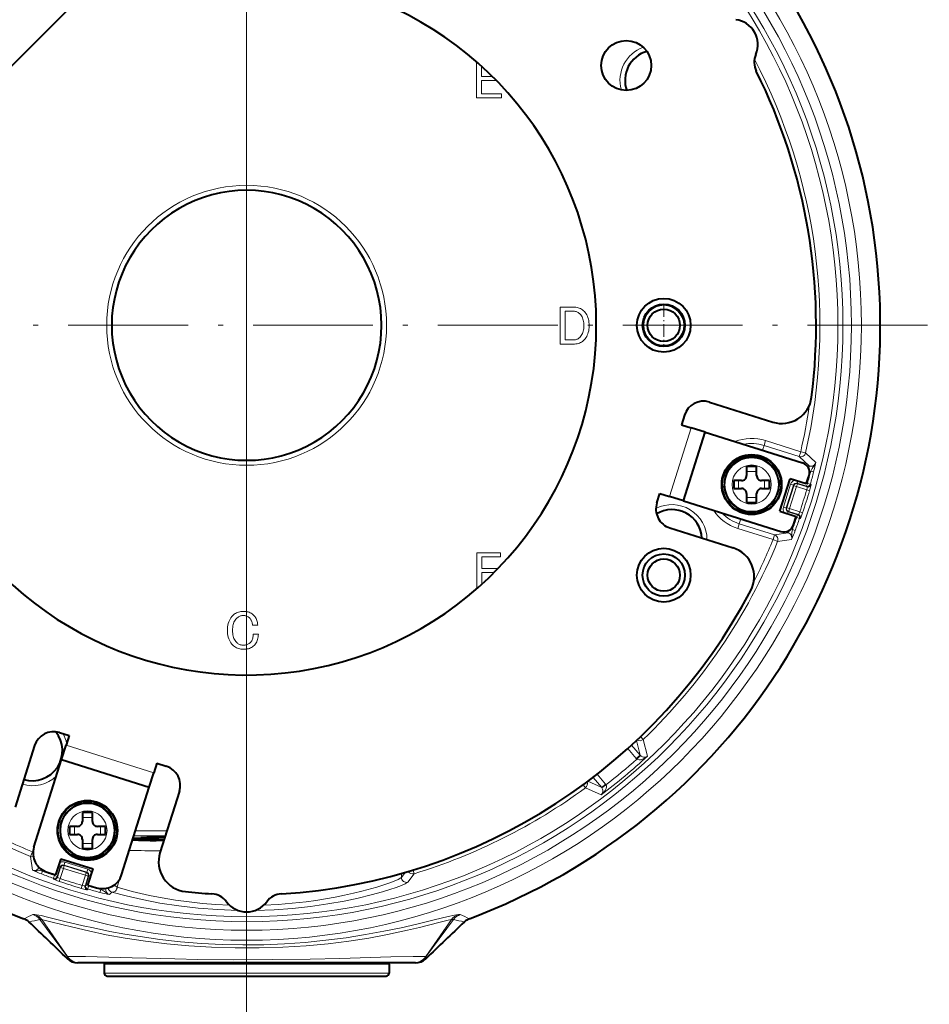
# Model space of a CAD drawing. Extents: x 72 to 811, y 58 to 507.
# Drawn here: x 230 to 321, y 242 to 340 of the extents above; entities that cross this region are included whole.
import ezdxf

# ---------------------------------------------------------------- set-up
doc = ezdxf.new("R2010")
doc.units = 0
doc.linetypes.add('CATIA28', pattern=[0])
doc.linetypes.add('DASHDOT', pattern=[18.5, 12, -3, 0.5, -3])

msp = doc.modelspace()

# ---------------------------------------------------------------- linework, layer by layer
at = {"color": 7, "linetype": 'DASHDOT', "lineweight": 13}
for p, q in [((252.805023, 396.143677), (252.805023, 222.856567)), ((339.448578, 309.500122), (166.161469, 309.500122))]:
    msp.add_line(p, q, dxfattribs=at)
at = {"color": 7, "linetype": 'CATIA28', "lineweight": 13}
msp.add_line((252.805023, 381.367554), (252.805023, 232.597961), dxfattribs=at)
at = {"color": 7, "lineweight": 40}
for p, q in [((228.05629, 334.248871), (237.949081, 344.141663)), ((299.137512, 301.811829), (305.470032, 299.815216)), ((296.628662, 300.505798), (296.327972, 299.552094)), ((296.327972, 299.552094), (297.281677, 299.251404)), ((296.54718, 291.933563), (298.71228, 298.800323)), ((298.71228, 298.800323), (297.281677, 299.251404)), ((298.71228, 298.800323), (308.440186, 295.733124)), ((302.85202, 295.362732), (302.85202, 294.462708)), ((303.35202, 295.362732), (302.85202, 295.362732)), ((303.85202, 295.362732), (303.35202, 295.362732)), ((303.85202, 294.462708), (303.85202, 295.362732)), ((301.552032, 293.962708), (301.552032, 293.562714)), ((302.35202, 293.962708), (301.552032, 293.962708)), ((305.152039, 293.962708), (304.35202, 293.962708)), ((305.152039, 293.562714), (305.152039, 293.962708)), ((306.280701, 293.91687), (306.079132, 293.91687)), ((306.178833, 290.888916), (307.201233, 294.131561)), ((308.82254, 293.620361), (307.201233, 294.131561)), ((308.82254, 293.620361), (309.093201, 294.478699)), ((293.862183, 291.731628), (294.162903, 292.685333)), ((294.162903, 292.685333), (295.116608, 292.384644)), ((301.552032, 293.562714), (301.552032, 293.16272)), ((301.552032, 293.16272), (302.35202, 293.16272)), ((302.85202, 292.66272), (302.85202, 291.762726)), ((303.85202, 291.762726), (303.85202, 292.66272)), ((304.35202, 293.16272), (305.152039, 293.16272)), ((305.152039, 293.16272), (305.152039, 293.562714)), ((306.301605, 293.612732), (306.101562, 293.612732)), ((306.301941, 293.538635), (306.302032, 293.562714)), ((296.54718, 291.933563), (295.116608, 292.384644)), ((296.54718, 291.933563), (306.275085, 288.866364)), ((302.85202, 291.762726), (303.35202, 291.762726)), ((303.35202, 291.762726), (303.85202, 291.762726)), ((306.178833, 290.888916), (307.80014, 290.377716)), ((307.52951, 289.519379), (307.80014, 290.377716)), ((295.168213, 289.222778), (301.500702, 287.226135)), ((234.082809, 268.743683), (235.036514, 268.442963)), ((235.036514, 268.442963), (234.735809, 267.489258)), ((231.573959, 267.437653), (229.634583, 261.286743)), ((234.28476, 266.058685), (234.735809, 267.489258)), ((231.518265, 257.284485), (234.28476, 266.058685)), ((234.28476, 266.058685), (243.05896, 263.292175)), ((243.810715, 265.676483), (243.51001, 264.722748)), ((243.810715, 265.676483), (244.764435, 265.375763)), ((243.05896, 263.292175), (243.51001, 264.722748)), ((240.292465, 254.517975), (243.05896, 263.292175)), ((246.07045, 262.866913), (244.131073, 256.716003)), ((236.367615, 260.753113), (236.367615, 259.853119)), ((236.867615, 260.753113), (236.367615, 260.753113)), ((237.367615, 260.753113), (236.867615, 260.753113)), ((237.367615, 259.853119), (237.367615, 260.753113)), ((235.067627, 259.353119), (235.067627, 258.953125)), ((235.867615, 259.353119), (235.067627, 259.353119)), ((238.667618, 259.353119), (237.867615, 259.353119)), ((238.667618, 258.953125), (238.667618, 259.353119)), ((239.79628, 259.307281), (239.594727, 259.307281)), ((235.067627, 258.953125), (235.067627, 258.553131)), ((235.067627, 258.553131), (235.867615, 258.553131)), ((237.867615, 258.553131), (238.667618, 258.553131)), ((238.667618, 258.553131), (238.667618, 258.953125)), ((239.8172, 259.003113), (239.617157, 259.003113)), ((239.81752, 258.929047), (239.817627, 258.953125)), ((241.450058, 258.189423), (241.571716, 258.193909)), ((241.571686, 258.193909), (242.199448, 258.217255)), ((236.367615, 258.053131), (236.367615, 257.153137)), ((237.367615, 257.153137), (237.367615, 258.053131)), ((244.515869, 257.93634), (243.754517, 257.947906)), ((236.367615, 257.153137), (236.867615, 257.153137)), ((236.867615, 257.153137), (237.367615, 257.153137)), ((234.193832, 256.126312), (233.682632, 254.505005)), ((234.193832, 256.126312), (237.436462, 255.103912)), ((232.82428, 254.775635), (233.682632, 254.505005)), ((236.925262, 253.482605), (237.436462, 255.103912)), ((236.925262, 253.482605), (237.783615, 253.21196)), ((236.060501, 245.700134), (235.907562, 245.700134)), ((236.088318, 245.700134), (236.060501, 245.700134)), ((269.521729, 245.700134), (236.088318, 245.700134)), ((238.555023, 245.581253), (238.555023, 244.681244)), ((267.055023, 245.581253), (267.055023, 244.681244)), ((269.549561, 245.700134), (269.521729, 245.700134)), ((269.702484, 245.700134), (269.549561, 245.700134)), ((238.855026, 244.381256), (252.805023, 244.381256)), ((252.805023, 244.381256), (266.755035, 244.381256))]:
    msp.add_line(p, q, dxfattribs=at)
at = {"color": 7, "lineweight": 13}
for p, q in [((275.820251, 332.249725), (275.820251, 335.868713)), ((276.318817, 335.42511), (276.318817, 334.39566)), ((276.318817, 334.39566), (277.406128, 334.39566)), ((276.318817, 333.983826), (276.318817, 332.66156)), ((277.816071, 333.983826), (276.318817, 333.983826)), ((278.313019, 332.249725), (275.820251, 332.249725)), ((276.318817, 332.66156), (278.313019, 332.66156)), ((278.313019, 332.66156), (278.313019, 332.249725)), ((284.200958, 311.329712), (285.501526, 311.329712)), ((284.200958, 307.623047), (284.200958, 311.329712)), ((284.699493, 310.917847), (284.699493, 308.034912)), ((285.479858, 310.917847), (284.699493, 310.917847)), ((285.557007, 310.914825), (285.479858, 310.917847)), ((285.501526, 311.329712), (285.629639, 311.325165)), ((285.632446, 310.905701), (285.557007, 310.914825)), ((285.629639, 311.325165), (285.753845, 311.311493)), ((285.706146, 310.890533), (285.632446, 310.905701)), ((285.778107, 310.869293), (285.706146, 310.890533)), ((285.753845, 311.311493), (285.874146, 311.288727)), ((285.848328, 310.84198), (285.778107, 310.869293)), ((285.91684, 310.808594), (285.848328, 310.84198)), ((285.874146, 311.288727), (285.99054, 311.256866)), ((285.983612, 310.769165), (285.91684, 310.808594)), ((286.048645, 310.723633), (285.983612, 310.769165)), ((285.99054, 311.256866), (286.103027, 311.215912)), ((286.111938, 310.672058), (286.048645, 310.723633)), ((286.103027, 311.215912), (286.211639, 311.165833)), ((286.173492, 310.61438), (286.111938, 310.672058)), ((286.24762, 310.53244), (286.173492, 310.61438)), ((286.211639, 311.165833), (286.316345, 311.106659)), ((286.313965, 310.442719), (286.24762, 310.53244)), ((286.372467, 310.345154), (286.313965, 310.442719)), ((286.316345, 311.106659), (286.417114, 311.038361)), ((286.417114, 311.038361), (286.514038, 310.960999)), ((286.514038, 310.960999), (286.607025, 310.874512)), ((286.607025, 310.874512), (286.697632, 310.774353)), ((286.697632, 310.774353), (286.778687, 310.664673)), ((286.778687, 310.664673), (286.85022, 310.545441)), ((286.85022, 310.545441), (286.912231, 310.416687)), ((286.912231, 310.416687), (286.964661, 310.278412)), ((286.423187, 310.239807), (286.372467, 310.345154)), ((286.466125, 310.126678), (286.423187, 310.239807)), ((286.501221, 310.005707), (286.466125, 310.126678)), ((286.528534, 309.876953), (286.501221, 310.005707)), ((286.548065, 309.740387), (286.528534, 309.876953)), ((286.559753, 309.596039), (286.548065, 309.740387)), ((286.55954, 309.299713), (286.56366, 309.443878)), ((286.56366, 309.443878), (286.559753, 309.596039)), ((286.964661, 310.278412), (287.007599, 310.130585)), ((287.007599, 310.130585), (287.040985, 309.973206)), ((287.040985, 309.973206), (287.064819, 309.806305)), ((287.064819, 309.806305), (287.079132, 309.629852)), ((287.083893, 309.443878), (287.078918, 309.2659)), ((287.079132, 309.629852), (287.083893, 309.443878)), ((286.230072, 308.380646), (286.300079, 308.472778)), ((286.300079, 308.472778), (286.361847, 308.571381)), ((286.361847, 308.571381), (286.415405, 308.676514)), ((286.415405, 308.676514), (286.460693, 308.788147)), ((286.460693, 308.788147), (286.497772, 308.906281)), ((286.497772, 308.906281), (286.526611, 309.030945)), ((286.526611, 309.030945), (286.54718, 309.162079)), ((286.54718, 309.162079), (286.55954, 309.299713)), ((286.904419, 308.499634), (286.8396, 308.371094)), ((286.959259, 308.636414), (286.904419, 308.499634)), ((287.00412, 308.781433), (286.959259, 308.636414)), ((287.039032, 308.934692), (287.00412, 308.781433)), ((287.063965, 309.096191), (287.039032, 308.934692)), ((287.078918, 309.2659), (287.063965, 309.096191)), ((285.501526, 307.623047), (284.200958, 307.623047)), ((284.699493, 308.034912), (285.479858, 308.034912)), ((285.479858, 308.034912), (285.560699, 308.037506)), ((285.633301, 307.627167), (285.501526, 307.623047)), ((285.560699, 308.037506), (285.638519, 308.045319)), ((285.759888, 307.639526), (285.633301, 307.627167)), ((285.638519, 308.045319), (285.713287, 308.058319)), ((285.713287, 308.058319), (285.785034, 308.076538)), ((285.881287, 307.660126), (285.759888, 307.639526)), ((285.785034, 308.076538), (285.85376, 308.099945)), ((285.85376, 308.099945), (285.919434, 308.12854)), ((285.997467, 307.688965), (285.881287, 307.660126)), ((285.919434, 308.12854), (285.982086, 308.162354)), ((285.982086, 308.162354), (286.041687, 308.201385)), ((286.108459, 307.726013), (285.997467, 307.688965)), ((286.041687, 308.201385), (286.098267, 308.245605)), ((286.098267, 308.245605), (286.151794, 308.295013)), ((286.214233, 307.771332), (286.108459, 307.726013)), ((286.151794, 308.295013), (286.230072, 308.380646)), ((286.314819, 307.82486), (286.214233, 307.771332)), ((286.410187, 307.886627), (286.314819, 307.82486)), ((286.500366, 307.956665), (286.410187, 307.886627)), ((286.585327, 308.034912), (286.500366, 307.956665)), ((286.680054, 308.138733), (286.585327, 308.034912)), ((286.764832, 308.250793), (286.680054, 308.138733)), ((286.8396, 308.371094), (286.764832, 308.250793)), ((295.116608, 292.384644), (297.281677, 299.251404)), ((304.739105, 297.961975), (304.588776, 297.485199)), ((304.739105, 297.961975), (308.263123, 296.850861)), ((304.43457, 296.996094), (304.588776, 297.485199)), ((304.588776, 297.485199), (308.112793, 296.374084)), ((308.263123, 296.850861), (308.112793, 296.374084)), ((308.750305, 296.739746), (308.263123, 296.850861)), ((308.750305, 296.739746), (309.767273, 295.77887)), ((308.112793, 296.374084), (309.130615, 295.419586)), ((302.85202, 294.862732), (303.85202, 294.862732)), ((309.130615, 295.419586), (308.811066, 295.520325)), ((309.055634, 295.181763), (309.130615, 295.419586)), ((309.555969, 294.821503), (309.265686, 294.896576)), ((302.052032, 293.16272), (302.052032, 293.962708)), ((304.652039, 293.962708), (304.652039, 293.16272)), ((307.844666, 293.35498), (307.934875, 293.641052)), ((307.907379, 293.693817), (307.968964, 293.889099)), ((307.907379, 293.693817), (308.847717, 293.397339)), ((307.907379, 293.693817), (307.934875, 293.641052)), ((307.934875, 293.641052), (308.916595, 293.331482)), ((308.847717, 293.397339), (308.937927, 293.683411)), ((308.851074, 293.710785), (308.937927, 293.683411)), ((308.937927, 293.683411), (309.226501, 293.602081)), ((306.526428, 291.30896), (307.245056, 293.588135)), ((306.8125, 291.21875), (307.531128, 293.497955)), ((306.865265, 291.246216), (307.558594, 293.44516)), ((307.151337, 291.156036), (307.844666, 293.35498)), ((307.531128, 293.497955), (307.245056, 293.588135)), ((307.531128, 293.497955), (307.558594, 293.44516)), ((307.844666, 293.35498), (307.558594, 293.44516)), ((307.844666, 293.35498), (308.860291, 293.034729)), ((308.847717, 293.397339), (308.916595, 293.331482)), ((308.860291, 293.034729), (309.147949, 292.950256)), ((309.226501, 293.602081), (309.295319, 293.536041)), ((303.85202, 292.262726), (302.85202, 292.262726)), ((306.8125, 291.21875), (306.526428, 291.30896)), ((306.8125, 291.21875), (306.865265, 291.246216)), ((307.151337, 291.156036), (306.865265, 291.246216)), ((307.008362, 290.842468), (306.946777, 290.647186)), ((307.008362, 290.842468), (307.061127, 290.869965)), ((307.008362, 290.842468), (307.9487, 290.54599)), ((307.151337, 291.156036), (307.061127, 290.869965)), ((307.061127, 290.869965), (308.042877, 290.560425)), ((307.151337, 291.156036), (308.166962, 290.835815)), ((308.166962, 290.835815), (308.45105, 290.740021)), ((302.26947, 290.129333), (302.115265, 289.640259)), ((307.771637, 290.287292), (307.85849, 290.259918)), ((307.9487, 290.54599), (307.85849, 290.259918)), ((307.85849, 290.259918), (308.141541, 290.161011)), ((307.9487, 290.54599), (308.042877, 290.560425)), ((308.141541, 290.161011), (308.235779, 290.175659)), ((301.964935, 289.163452), (302.115265, 289.640259)), ((301.964935, 289.163452), (305.488953, 288.052338)), ((302.115265, 289.640259), (305.639282, 288.529114)), ((305.639282, 288.529114), (307.020508, 288.727203)), ((307.020508, 288.727203), (306.700989, 288.827942)), ((307.09552, 288.965027), (307.020508, 288.727203)), ((307.711975, 288.973145), (307.431152, 289.078125)), ((305.488953, 288.052338), (305.639282, 288.529114)), ((305.951782, 287.863922), (305.488953, 288.052338)), ((305.951782, 287.863922), (307.335938, 288.067719)), ((275.837372, 286.736176), (278.221771, 286.736176)), ((275.837372, 283.146545), (275.837372, 286.736176)), ((278.221771, 286.736176), (278.221771, 286.324341)), ((276.335938, 286.324341), (276.335938, 285.175476)), ((278.221771, 286.324341), (276.335938, 286.324341)), ((276.335938, 285.175476), (277.970734, 285.175476)), ((276.335938, 284.763641), (276.335938, 283.590729)), ((277.56601, 284.763641), (276.335938, 284.763641)), ((251.998856, 280.80899), (252.112228, 280.837799)), ((252.112228, 280.837799), (252.230362, 280.858398)), ((252.230362, 280.858398), (252.353271, 280.870758)), ((252.353271, 280.870758), (252.480942, 280.874878)), ((252.480942, 280.874878), (252.608185, 280.871185)), ((252.608185, 280.871185), (252.729782, 280.860138)), ((252.729782, 280.860138), (252.845749, 280.841705)), ((252.845749, 280.841705), (252.956085, 280.815918)), ((252.956085, 280.815918), (253.060776, 280.782745)), ((251.012375, 279.818146), (251.071976, 279.963623)), ((251.071976, 279.963623), (251.142426, 280.10083)), ((251.142426, 280.10083), (251.223709, 280.229797)), ((251.223709, 280.229797), (251.315842, 280.350525)), ((251.315842, 280.350525), (251.418808, 280.463013)), ((251.418808, 280.463013), (251.503555, 280.54129)), ((251.503555, 280.54129), (251.593079, 280.611298)), ((251.588318, 279.888397), (251.537582, 279.781525)), ((251.646835, 279.98703), (251.588318, 279.888397)), ((251.593079, 280.611298), (251.687378, 280.673065)), ((251.713165, 280.077393), (251.646835, 279.98703)), ((251.687378, 280.673065), (251.786438, 280.726624)), ((251.787308, 280.159546), (251.713165, 280.077393)), ((251.786438, 280.726624), (251.890259, 280.771912)), ((251.848862, 280.217224), (251.787308, 280.159546)), ((251.912155, 280.268799), (251.848862, 280.217224)), ((251.890259, 280.771912), (251.998856, 280.80899)), ((251.977188, 280.314331), (251.912155, 280.268799)), ((252.043945, 280.35379), (251.977188, 280.314331)), ((252.112442, 280.387146), (252.043945, 280.35379)), ((252.182678, 280.41449), (252.112442, 280.387146)), ((252.254639, 280.43573), (252.182678, 280.41449)), ((252.328339, 280.450897), (252.254639, 280.43573)), ((252.403778, 280.459991), (252.328339, 280.450897)), ((252.480942, 280.463013), (252.403778, 280.459991)), ((252.553558, 280.460419), (252.480942, 280.463013)), ((252.624008, 280.452637), (252.553558, 280.460419)), ((252.692291, 280.439606), (252.624008, 280.452637)), ((252.758392, 280.421417), (252.692291, 280.439606)), ((252.822342, 280.39801), (252.758392, 280.421417)), ((252.884125, 280.369385), (252.822342, 280.39801)), ((252.943726, 280.335571), (252.884125, 280.369385)), ((253.001175, 280.29657), (252.943726, 280.335571)), ((253.056442, 280.252319), (253.001175, 280.29657)), ((253.109558, 280.202911), (253.056442, 280.252319)), ((253.060776, 280.782745), (253.159836, 280.742218)), ((253.155289, 280.153046), (253.109558, 280.202911)), ((253.197128, 280.098877), (253.155289, 280.153046)), ((253.159836, 280.742218), (253.253265, 280.694305)), ((253.235062, 280.040344), (253.197128, 280.098877)), ((253.269089, 279.977478), (253.235062, 280.040344)), ((253.253265, 280.694305), (253.341064, 280.639038)), ((253.299225, 279.910278), (253.269089, 279.977478)), ((253.325455, 279.838745), (253.299225, 279.910278)), ((253.347778, 279.762878), (253.325455, 279.838745)), ((253.341064, 280.639038), (253.423218, 280.576385)), ((253.423218, 280.576385), (253.499725, 280.506378)), ((253.499725, 280.506378), (253.574081, 280.426178)), ((253.574081, 280.426178), (253.641052, 280.341644)), ((253.641052, 280.341644), (253.700668, 280.252777)), ((253.700668, 280.252777), (253.752914, 280.159546)), ((253.752914, 280.159546), (253.797775, 280.062012)), ((253.797775, 280.062012), (253.835281, 279.960144)), ((253.835281, 279.960144), (253.865402, 279.853912)), ((253.865402, 279.853912), (253.888168, 279.743378)), ((250.876892, 278.967346), (250.882309, 279.153992)), ((250.882309, 278.784851), (250.876892, 278.967346)), ((250.882309, 279.153992), (250.898575, 279.332397)), ((250.898575, 279.332397), (250.925674, 279.502563)), ((250.925674, 279.502563), (250.963608, 279.66449)), ((250.963608, 279.66449), (251.012375, 279.818146)), ((251.401031, 279.123657), (251.397125, 278.967346)), ((251.397125, 278.967346), (251.401031, 278.811066)), ((251.412735, 279.271698), (251.401031, 279.123657)), ((251.432236, 279.411499), (251.412735, 279.271698)), ((251.459549, 279.543091), (251.432236, 279.411499)), ((251.494675, 279.666412), (251.459549, 279.543091)), ((251.537582, 279.781525), (251.494675, 279.666412)), ((253.366196, 279.682678), (253.347778, 279.762878)), ((253.380722, 279.598145), (253.366196, 279.682678)), ((253.391342, 279.509277), (253.380722, 279.598145)), ((253.911575, 279.509277), (253.391342, 279.509277)), ((253.888168, 279.743378), (253.903564, 279.628479)), ((253.903564, 279.628479), (253.911575, 279.509277)), ((250.898575, 278.610138), (250.882309, 278.784851)), ((250.925674, 278.443237), (250.898575, 278.610138)), ((250.963608, 278.284119), (250.925674, 278.443237)), ((251.012375, 278.132812), (250.963608, 278.284119)), ((251.071976, 277.989319), (251.012375, 278.132812)), ((251.142426, 277.853638), (251.071976, 277.989319)), ((251.401031, 278.811066), (251.412735, 278.663025)), ((251.412735, 278.663025), (251.432236, 278.523224)), ((251.432236, 278.523224), (251.459549, 278.391632)), ((251.459549, 278.391632), (251.494675, 278.268311)), ((251.494675, 278.268311), (251.537582, 278.153198)), ((251.537582, 278.153198), (251.588318, 278.046326)), ((251.588318, 278.046326), (251.646835, 277.947723)), ((251.646835, 277.947723), (251.713165, 277.85733)), ((251.713165, 277.85733), (251.787308, 277.775177)), ((253.210571, 277.795105), (253.262161, 277.863617)), ((253.262161, 277.863617), (253.307678, 277.937317)), ((253.307678, 277.937317), (253.347122, 278.016205)), ((253.347122, 278.016205), (253.380508, 278.100311)), ((253.380508, 278.100311), (253.407822, 278.189606)), ((253.407822, 278.189606), (253.429062, 278.284119)), ((253.429062, 278.284119), (253.444229, 278.38385)), ((253.444229, 278.38385), (253.453339, 278.488739)), ((253.453339, 278.488739), (253.456375, 278.598877)), ((253.456375, 278.598877), (253.976608, 278.598877)), ((253.857391, 277.943146), (253.810135, 277.831512)), ((253.896835, 278.061279), (253.857391, 277.943146)), ((253.928482, 278.185944), (253.896835, 278.061279)), ((253.952332, 278.317078), (253.928482, 278.185944)), ((253.968369, 278.454712), (253.952332, 278.317078)), ((253.976608, 278.598877), (253.968369, 278.454712)), ((251.223709, 277.725739), (251.142426, 277.853638)), ((251.315842, 277.605652), (251.223709, 277.725739)), ((251.418808, 277.493378), (251.315842, 277.605652)), ((251.503555, 277.415131), (251.418808, 277.493378)), ((251.593079, 277.345093), (251.503555, 277.415131)), ((251.687378, 277.283325), (251.593079, 277.345093)), ((251.786438, 277.229797), (251.687378, 277.283325)), ((251.890259, 277.184479), (251.786438, 277.229797)), ((251.787308, 277.775177), (251.844955, 277.721619)), ((251.844955, 277.721619), (251.905212, 277.673706)), ((251.998856, 277.14743), (251.890259, 277.184479)), ((251.905212, 277.673706), (251.968079, 277.63147)), ((251.968079, 277.63147), (252.033539, 277.594818)), ((252.112228, 277.118591), (251.998856, 277.14743)), ((252.033539, 277.594818), (252.101608, 277.563812)), ((252.101608, 277.563812), (252.172272, 277.538452)), ((252.230362, 277.097992), (252.112228, 277.118591)), ((252.172272, 277.538452), (252.245544, 277.518738)), ((252.353271, 277.085632), (252.230362, 277.097992)), ((252.245544, 277.518738), (252.321411, 277.504639)), ((252.321411, 277.504639), (252.399872, 277.496185)), ((252.480942, 277.081512), (252.353271, 277.085632)), ((252.399872, 277.496185), (252.480942, 277.493378)), ((252.480942, 277.493378), (252.565689, 277.495758)), ((252.616425, 277.085205), (252.480942, 277.081512)), ((252.565689, 277.495758), (252.646545, 277.50293)), ((252.745392, 277.096252), (252.616425, 277.085205)), ((252.646545, 277.50293), (252.723495, 277.514832)), ((252.723495, 277.514832), (252.796555, 277.531525)), ((252.867859, 277.114685), (252.745392, 277.096252)), ((252.796555, 277.531525), (252.865692, 277.552979)), ((252.865692, 277.552979), (252.930939, 277.579224)), ((252.983826, 277.140472), (252.867859, 277.114685)), ((252.930939, 277.579224), (252.992279, 277.610199)), ((253.093292, 277.173645), (252.983826, 277.140472)), ((252.992279, 277.610199), (253.049728, 277.645966)), ((253.049728, 277.645966), (253.103271, 277.686523)), ((253.196259, 277.214172), (253.093292, 277.173645)), ((253.103271, 277.686523), (253.152908, 277.731812)), ((253.152908, 277.731812), (253.210571, 277.795105)), ((253.292725, 277.262085), (253.196259, 277.214172)), ((253.382675, 277.317352), (253.292725, 277.262085)), ((253.466125, 277.380005), (253.382675, 277.317352)), ((253.543076, 277.450012), (253.466125, 277.380005)), ((253.621552, 277.535645), (253.543076, 277.450012)), ((253.692215, 277.627777), (253.621552, 277.535645)), ((253.755081, 277.726379), (253.692215, 277.627777)), ((253.810135, 277.831512), (253.755081, 277.726379)), ((292.502533, 268.065735), (292.238525, 268.341309)), ((292.918365, 266.388428), (292.502533, 268.065735)), ((234.735809, 267.489258), (243.51001, 264.722748)), ((290.959869, 267.153839), (291.802551, 266.149597)), ((291.330109, 267.490387), (292.185516, 266.470947)), ((292.185516, 266.470947), (291.815674, 267.940308)), ((292.185516, 266.470947), (291.802551, 266.149597)), ((291.854492, 266.092346), (291.802551, 266.149597)), ((291.854492, 266.092346), (292.211487, 266.442261)), ((292.211487, 266.442261), (292.185516, 266.470947)), ((287.486755, 264.265411), (288.342133, 263.245972)), ((287.882446, 264.571594), (288.725098, 263.567322)), ((286.716553, 263.210693), (286.490997, 263.518555)), ((288.296143, 262.509949), (286.716553, 263.210693)), ((288.342133, 263.245972), (286.95932, 263.865356)), ((288.342133, 263.245972), (288.725098, 263.567322)), ((288.342133, 263.245972), (288.365875, 263.215424)), ((288.772461, 263.506226), (288.365875, 263.215424)), ((288.725098, 263.567322), (288.772461, 263.506226)), ((232.468369, 260.34021), (231.357239, 256.816193)), ((232.468369, 260.34021), (232.480621, 260.336334)), ((236.367615, 260.253113), (237.367615, 260.253113)), ((235.567627, 258.553131), (235.567627, 259.353119)), ((238.167618, 259.353119), (238.167618, 258.553131)), ((241.523315, 258.421722), (244.668915, 258.421722)), ((241.680954, 258.921661), (244.826538, 258.921661)), ((237.367615, 257.653137), (236.367615, 257.653137)), ((231.168823, 256.353394), (231.357239, 256.816193)), ((231.168823, 256.353394), (231.372635, 254.969208)), ((231.357239, 256.816193), (231.428955, 256.793579)), ((234.147385, 255.296783), (233.850891, 254.356461)), ((234.174866, 255.244019), (233.865311, 254.262268)), ((233.952087, 255.358368), (234.147385, 255.296783)), ((234.147385, 255.296783), (234.174866, 255.244019)), ((234.460938, 255.153809), (234.174866, 255.244019)), ((234.460938, 255.153809), (234.551132, 255.43988)), ((234.613846, 255.778748), (234.523651, 255.492676)), ((234.523651, 255.492676), (236.802841, 254.774048)), ((234.523651, 255.492676), (234.551132, 255.43988)), ((234.551132, 255.43988), (236.750061, 254.746567)), ((234.613846, 255.778748), (236.893036, 255.06012)), ((232.278046, 254.59317), (232.383041, 254.874008)), ((232.383041, 254.874008), (232.429169, 254.949036)), ((233.564819, 254.446655), (233.465912, 254.163635)), ((233.592209, 254.533508), (233.564819, 254.446655)), ((233.564819, 254.446655), (233.850891, 254.356461)), ((233.865311, 254.262268), (233.850891, 254.356461)), ((234.460938, 255.153809), (234.140701, 254.138199)), ((234.460938, 255.153809), (236.659866, 254.460495)), ((236.659866, 254.460495), (236.339645, 253.444885)), ((236.945938, 254.3703), (236.636398, 253.38855)), ((236.659866, 254.460495), (236.750061, 254.746567)), ((236.659866, 254.460495), (236.945938, 254.3703)), ((236.998718, 254.397766), (236.70224, 253.457428)), ((236.802841, 254.774048), (236.750061, 254.746567)), ((236.893036, 255.06012), (236.802841, 254.774048)), ((236.998718, 254.397766), (236.945938, 254.3703)), ((237.194016, 254.336197), (236.998718, 254.397766)), ((268.667511, 254.75177), (268.295593, 254.254715)), ((268.295593, 254.254715), (268.295593, 254.645386)), ((269.571899, 254.622314), (268.934204, 253.774719)), ((269.571899, 254.622314), (269.460388, 254.987305)), ((233.480545, 254.069366), (233.465912, 254.163635)), ((234.044922, 253.854095), (234.140701, 254.138199)), ((236.255142, 253.157211), (236.339645, 253.444885)), ((236.636398, 253.38855), (236.70224, 253.457428)), ((236.988312, 253.367249), (236.70224, 253.457428)), ((236.988312, 253.367249), (236.906982, 253.078659)), ((237.015686, 253.454102), (236.988312, 253.367249)), ((240.0867, 254.068542), (239.848785, 253.268524)), ((236.840942, 253.009827), (236.906982, 253.078659)), ((238.126404, 252.749207), (238.201492, 253.039459)), ((238.206726, 253.12738), (238.201492, 253.039459)), ((239.315231, 252.782394), (239.083755, 252.537888)), ((230.50798, 250.120453), (230.508423, 250.121613)), ((231.017929, 249.802841), (231.016403, 249.801239)), ((231.017929, 249.802826), (234.870056, 246.116852)), ((234.857315, 246.304459), (232.096069, 250.031647)), ((234.862228, 246.336365), (232.294434, 250.02594)), ((270.740021, 246.116852), (274.592285, 249.802979)), ((270.747833, 246.336365), (273.315613, 250.02594)), ((270.752747, 246.304474), (273.514008, 250.031693)), ((274.592285, 249.802979), (274.593811, 249.801361)), ((275.102234, 250.120499), (275.101776, 250.121674)), ((234.862228, 246.336365), (234.8573, 246.304474)), ((270.752747, 246.304474), (270.747833, 246.336365)), ((252.805023, 245.581253), (238.555023, 245.581253)), ((267.055023, 245.581253), (252.805023, 245.581253)), ((238.555023, 244.681244), (252.805023, 244.681244)), ((252.805023, 244.681244), (267.055023, 244.681244))]:
    msp.add_line(p, q, dxfattribs=at)
at = {"color": 7, "linetype": 'DASHDOT', "lineweight": 13, "ltscale": 0.105365}
for p, q in [((294.555023, 311.607422), (294.555023, 307.392822)), ((296.662323, 309.500122), (292.447723, 309.500122))]:
    msp.add_line(p, q, dxfattribs=at)
at = {"color": 7, "lineweight": 13}
for points in [[(309.767273, 295.77887), (309.717407, 295.633942), (309.667664, 295.543884), (309.54187, 295.375305), (309.405792, 295.187164), (309.265686, 294.896576)], [(308.916595, 293.331482), (308.91806, 293.32901), (308.918884, 293.316071), (308.905212, 293.223358), (308.860291, 293.034729)], [(309.295319, 293.536041), (309.296051, 293.533936), (309.295685, 293.523407), (309.281342, 293.448059), (309.147949, 292.950256)], [(308.166962, 290.835815), (308.076447, 290.614136), (308.054718, 290.573486), (308.047302, 290.563293), (308.044098, 290.560699), (308.042877, 290.560425)], [(308.45105, 290.740021), (308.265747, 290.234131), (308.24173, 290.182953), (308.237274, 290.176575), (308.235779, 290.175659)], [(307.431152, 289.078125), (307.37915, 288.75827), (307.382965, 288.525116), (307.389099, 288.31604), (307.378082, 288.214264), (307.335938, 288.067719)], [(291.854492, 266.092346), (291.947479, 266.035004), (292.08963, 266.008392), (292.213348, 266.016968), (292.43924, 266.081848), (292.693542, 266.215881), (292.918365, 266.388428)], [(292.211487, 266.442261), (292.289398, 266.376648), (292.437622, 266.304535), (292.539551, 266.283051), (292.629303, 266.280334), (292.782959, 266.311829), (292.918365, 266.388428)], [(288.772461, 263.506226), (288.812805, 263.404785), (288.819153, 263.309723), (288.783569, 263.137268), (288.701721, 262.962341), (288.596863, 262.808624), (288.474884, 262.669739), (288.296143, 262.509949)], [(288.365875, 263.215424), (288.436768, 263.077789), (288.461426, 262.974518), (288.459076, 262.806763), (288.398102, 262.635132), (288.296143, 262.509949)], [(232.383041, 254.874008), (232.063171, 254.925995), (231.830017, 254.922195), (231.620941, 254.916077), (231.519165, 254.927063), (231.372635, 254.969208)], [(233.865311, 254.262268), (233.866501, 254.259644), (233.876648, 254.251556), (233.960419, 254.209564), (234.140701, 254.138199)], [(254.517197, 251.478241), (255.952927, 251.550568), (257.366852, 251.664001), (258.749115, 251.815979), (259.735443, 251.949768), (260.695404, 252.100693), (261.668945, 252.275162), (262.603363, 252.463577), (263.494476, 252.663239), (264.334259, 252.87027), (265.831573, 253.289886), (267.032837, 253.684906), (267.565704, 253.885605), (267.96283, 254.055389), (268.236969, 254.203094), (268.295593, 254.254715)], [(233.480545, 254.069366), (233.481842, 254.067566), (233.490677, 254.061813), (233.560623, 254.03035), (234.044922, 253.854095)], [(236.339645, 253.444885), (236.57312, 253.391876), (236.618881, 253.386353), (236.6315, 253.386597), (236.635468, 253.387711), (236.636398, 253.38855)], [(239.848785, 253.268524), (241.355606, 252.849762), (242.199112, 252.643707), (243.093536, 252.445251), (244.354416, 252.198486), (245.680817, 251.978638), (247.060318, 251.79158), (248.379883, 251.65123), (249.727112, 251.546066), (251.093094, 251.478241)], [(253.67247, 250.955444), (255.551605, 251.020813), (257.4021, 251.152145), (259.204224, 251.345001), (260.937317, 251.592575), (262.579071, 251.885529), (263.979919, 252.183075), (265.262543, 252.497192), (266.401367, 252.813751), (267.143738, 253.042938), (267.775848, 253.256638), (268.292145, 253.450043), (268.666107, 253.610794), (268.885132, 253.731232), (268.934204, 253.774719)], [(236.255142, 253.157211), (236.775848, 253.018829), (236.831543, 253.009155), (236.839325, 253.009171), (236.840942, 253.009827)], [(239.083755, 252.537888), (238.938843, 252.587769), (238.84877, 252.637482), (238.680206, 252.763275), (238.492065, 252.899353), (238.201492, 253.039459)], [(239.315231, 252.78241), (240.731964, 252.39856), (242.348633, 252.024811), (244.123154, 251.684189), (246.019379, 251.394882), (247.941071, 251.176666), (249.922379, 251.028229), (251.937576, 250.955444)], [(231.41713, 250.530792), (231.45462, 250.541122), (231.608124, 250.541229)], [(231.608124, 250.541229), (231.771042, 250.521088), (232.237427, 250.431259), (232.87944, 250.282715), (234.623169, 249.853287), (236.454483, 249.417862), (237.477478, 249.189819), (239.123581, 248.849991), (240.600632, 248.575653), (242.144836, 248.321121), (244.126465, 248.043961), (246.175079, 247.81662), (248.271805, 247.646713), (250.344818, 247.541412), (252.43457, 247.498444), (254.52713, 247.518997), (256.608337, 247.602539), (258.663788, 247.746735), (260.745911, 247.955139), (262.766632, 248.21701), (264.706879, 248.523132), (266.545959, 248.861603), (268.260498, 249.21756), (269.823578, 249.573059), (271.590698, 250.002258), (272.963379, 250.338211), (273.616058, 250.481644), (274.001923, 250.541229)], [(274.001923, 250.541229), (274.13916, 250.543182), (274.192932, 250.530792)], [(232.294418, 250.025955), (232.522461, 249.980957), (233.202637, 249.817871), (235.41481, 249.258179), (236.971985, 248.891937), (238.730621, 248.52005), (240.652679, 248.168106), (242.681824, 247.858704), (244.81311, 247.600433), (247.022537, 247.401489), (249.287811, 247.266479), (251.665695, 247.196472), (254.056793, 247.198242), (256.435333, 247.27179), (258.775482, 247.415985), (260.951202, 247.617035), (263.048523, 247.875336), (265.044556, 248.182831), (266.91391, 248.526886), (268.919678, 248.955765), (270.107941, 249.236877), (272.035522, 249.723358), (272.987579, 249.958679), (273.315613, 250.02594)], [(270.747833, 246.336365), (270.743744, 246.337891), (270.728851, 246.340698), (270.6297, 246.347031), (270.193268, 246.350159), (269.459381, 246.341141), (267.236633, 246.290939), (262.137451, 246.150269), (259.17453, 246.079407), (255.36586, 246.021774), (251.47963, 246.013367), (247.93045, 246.051758), (245.630081, 246.097076), (241.350403, 246.208801), (236.671051, 246.331268), (235.32074, 246.350494), (234.956512, 246.34613), (234.875748, 246.339905), (234.865326, 246.337585), (234.862228, 246.336365)]]:
    msp.add_lwpolyline(points, dxfattribs=at)
for centre, radius in [((252.805023, 309.500122), 61.534146), ((252.805023, 309.500122), 60.534772), ((252.805023, 309.500122), 59.681404), ((252.805023, 309.500122), 59.181708), ((252.805023, 309.500122), 14.008804), ((294.555023, 309.500122), 2), ((303.35202, 293.562714), 2.675875), ((303.35202, 293.562714), 1.959627), ((236.867615, 258.953125), 2.675875), ((236.867615, 258.953125), 1.959627)]:
    msp.add_circle(centre, radius, dxfattribs=at)
at = {"color": 7, "lineweight": 40}
for centre, radius in [((290.805023, 335.500122), 2.5), ((294.555023, 309.500122), 2.69), ((294.555023, 309.500122), 2.121), ((294.555023, 309.500122), 1.621), ((303.35202, 293.562714), 3), ((303.35202, 293.562714), 2.95), ((294.555023, 284.500122), 2.69), ((294.555023, 284.500122), 2.121), ((294.555023, 284.500122), 1.621), ((236.867615, 258.953125), 3), ((236.867615, 258.953125), 2.95)]:
    msp.add_circle(centre, radius, dxfattribs=at)
at = {"color": 7, "lineweight": 13}
for centre, radius, start, end in [((252.805023, 309.500122), 63.426699, 290.581277, 249.418862), ((293.682465, 334.017426), 3.508804, 109.46626, 196.009221), ((252.805023, 309.500122), 57.38207, 347.15138, 27.651954), ((252.805023, 309.500122), 56.882375, 347.15138, 351.880347), ((303.35202, 293.562714), 4.612749, 72.499999, 111.197945), ((303.35202, 293.562714), 4.112825, 72.499999, 101.417292), ((309.281769, 295.89563), 0.499389, 252.386435, 346.476629), ((298.833801, 297.706879), 11.102706, 344.938316, 349.999242), ((252.805023, 309.500122), 58.318692, 344.263606, 345.498269), ((309.28125, 295.897125), 1.000674, 261.375087, 269.108808), ((252.805023, 309.500122), 58.618509, 344.263606, 345.498269), ((307.817169, 293.407776), 0.599878, 105.153563, 162.503465), ((307.817078, 293.407928), 0.299797, 72.470704, 162.529296), ((252.805023, 309.500122), 58.423454, 341.369353, 343.630647), ((252.805023, 309.500122), 58.723271, 341.369353, 343.630647), ((308.937653, 293.683655), 0.300117, 252.559663, 344.233483), ((309.006531, 293.617798), 0.300117, 252.559642, 344.189719), ((295.371307, 288.048431), 3.508804, 0.065862, 117.151746), ((303.35202, 293.562714), 4.612749, 213.800743, 252.500001), ((303.35202, 293.562714), 4.112825, 223.580837, 252.500001), ((307.098511, 291.12854), 0.599878, 162.496552, 219.845925), ((307.098358, 291.128448), 0.299797, 162.470707, 252.529296), ((252.805023, 309.500122), 58.318692, 339.501731, 340.736392), ((252.805023, 309.500122), 58.618509, 339.501731, 340.736392), ((307.952332, 290.274292), 0.300117, 340.810292, 72.440385), ((306.871277, 288.250549), 0.499389, 338.52337, 72.613565), ((306.869995, 288.249603), 1.000675, 55.891199, 63.624995), ((297.273926, 292.759583), 11.102736, 335.000767, 340.061677), ((252.805023, 309.500122), 57.38207, 313.773597, 337.848619), ((252.805023, 309.500122), 56.882375, 333.119685, 337.848619), ((305.488373, 288.052246), 0.500207, 337.882958, 72.437223), ((252.805023, 271.500122), 3.008804, 85.80031, 94.199599), ((252.805023, 309.500122), 57.38207, 223.773598, 247.848622), ((231.353333, 266.933868), 3.508804, 11.832505, 29.039495), ((252.805023, 309.500122), 58.887155, 307.063295, 312.936704), ((252.805023, 309.500122), 58.38746, 308.025583, 311.974416), ((231.353333, 266.933868), 3.508804, 253.462573, 313.167377), ((252.805023, 309.500122), 57.38207, 286.98954, 306.226402), ((286.420593, 263.614075), 0.500301, 306.266123, 22.801762), ((236.867615, 258.953125), 4.612749, 158.236249, 162.499995), ((252.805023, 309.500122), 56.882375, 242.039341, 247.848622), ((248.130173, 573.076416), 315.188851, 268.772435, 269.341356), ((231.357132, 256.816925), 0.500328, 247.891843, 281.597365), ((248.327484, 652.874146), 395.990077, 268.94834, 269.401461), ((231.555481, 255.433807), 0.499326, 248.51865, 339.345773), ((234.433426, 255.206635), 0.599878, 72.49655, 129.846076), ((234.43335, 255.206787), 0.299797, 72.470704, 162.529296), ((236.064484, 265.03125), 11.102736, 245.000761, 250.061678), ((252.805023, 309.500122), 58.618509, 249.501732, 250.736392), ((252.805023, 309.500122), 58.318692, 249.501732, 250.736392), ((233.564774, 254.446991), 0.300117, 250.766519, 342.440337), ((233.579193, 254.352814), 0.300117, 250.810294, 342.440383), ((236.712845, 254.488068), 0.299797, 342.470707, 72.529294), ((236.712692, 254.487976), 0.599878, 15.153722, 72.503435), ((268.796112, 254.255814), 0.500552, 180.126367, 286.016211), ((252.805023, 309.500122), 58.723271, 251.369352, 253.63065), ((252.805023, 309.500122), 58.423454, 251.369352, 253.63065), ((236.922699, 253.298615), 0.300117, 162.559622, 254.189708), ((252.805023, 309.500122), 58.318692, 254.263604, 255.49827), ((252.805023, 309.500122), 58.618509, 254.263604, 255.49827), ((241.01178, 263.471344), 11.102706, 254.938317, 259.999241), ((239.200485, 253.023346), 0.499326, 165.654354, 256.481352), ((213.911575, 288.199066), 41.53729, 293.550968, 294.925673), ((230.903549, 249.120926), 1.500493, 37.370827, 69.984659), ((231.098526, 249.148071), 1.483471, 36.281558, 69.908284), ((274.511536, 249.148071), 1.48347, 110.091721, 143.71845), ((274.706482, 249.120926), 1.500492, 110.015414, 142.629185), ((291.505096, 287.77829), 41.074201, 245.071562, 246.461929), ((229.983902, 248.716339), 1.49996, 46.418966, 69.531893), ((240.882233, 205.970551), 44.928539, 101.277355, 102.682933), ((264.605621, 205.37944), 45.532203, 77.330241, 78.717302), ((275.626312, 248.7164), 1.499965, 110.468331, 133.580687), ((236.088379, 247.199707), 1.499596, 215.149952, 269.997989), ((269.521667, 247.199707), 1.499596, 270.002012, 324.85005), ((235.628525, 246.262207), 0.77232, 176.864921, 190.850311), ((236.060516, 247.200043), 1.499914, 216.661008, 269.999615), ((235.907578, 247.200073), 1.499937, 226.234556, 269.999861), ((269.54953, 247.200043), 1.499915, 270.000394, 323.339001), ((269.702454, 247.200073), 1.499944, 270.000578, 313.765698), ((269.982605, 246.262146), 0.771263, 349.140981, 3.145702)]:
    msp.add_arc(centre, radius, start, end, dxfattribs=at)
at = {"color": 7, "lineweight": 40}
for centre, radius, start, end in [((252.805023, 309.500122), 63.427951, 290.581277, 151.352115), ((252.805023, 309.500122), 35, 135, 71.927035), ((301.475647, 337.600128), 2.5, 336.704407, 83.295591), ((252.805023, 309.500122), 63.427951, 151.352115, 249.418862), ((293.682465, 334.017426), 3.008804, 105.723091, 199.752369), ((305.608795, 335.820496), 2, 156.704402, 206.494244), ((252.805023, 309.500122), 57, 352.740348, 26.494241), ((252.805023, 309.500122), 13.508804, 0, 180.000005), ((252.805023, 309.500122), 13.508804, 179.999995, 360), ((298.536102, 299.904419), 2, 72.499999, 162.499995), ((306.372131, 302.676361), 3, 252.500001, 352.740348), ((303.35202, 293.562714), 2.75, 7.399103, 1.041799), ((308.139465, 294.779419), 1, 342.5, 72.499999), ((302.35202, 294.462708), 0.5, 269.999997, 360), ((304.35202, 294.462708), 0.5, 179.999995, 269.999997), ((303.35202, 293.562714), 2.75, 1.041799, 7.399103), ((302.35202, 292.66272), 0.5, 0, 90.000003), ((304.35202, 292.66272), 0.5, 90.000003, 180.000005), ((295.769623, 291.130219), 2, 162.499995, 252.500001), ((295.371307, 288.048431), 3.008804, 3.106948, 120.76493), ((306.575806, 289.820099), 1, 252.500001, 342.5), ((300.598602, 284.36499), 3, 332.259651, 72.499999), ((252.805023, 309.500122), 57, 273.505756, 332.259651), ((231.353333, 266.933868), 3.008804, 253.622536, 38.94205), ((233.481384, 266.836243), 2, 72.499999, 162.499995), ((244.163025, 263.468323), 2, 342.5, 72.499999), ((236.867615, 258.953125), 2.75, 7.399103, 1.041799), ((235.867615, 259.853119), 0.5, 269.999997, 360), ((237.867615, 259.853119), 0.5, 179.999995, 269.999997), ((236.867615, 258.953125), 2.75, 1.041799, 7.399103), ((235.867615, 258.053131), 0.5, 0, 90.000003), ((237.867615, 258.053131), 0.5, 90.000003, 180.000005), ((244.290298, 301.005981), 42.898361, 266.366528, 267.206314), ((249.020737, 403.189545), 145.19156, 267.307175, 268.238171), ((246.946609, 98.32074), 159.967218, 90.832828, 91.700549), ((233.42569, 256.683075), 2, 162.499995, 252.500001), ((245.73024, 378.65213), 120.719981, 267.941392, 269.062254), ((246.992233, 255.813904), 3, 162.499995, 263.820459), ((238.385025, 255.1194), 2, 252.500001, 342.5), ((252.805023, 309.500122), 57, 263.820459, 266.494239), ((249.19725, 250.610535), 2, 36.704409, 86.494244), ((256.412811, 250.610535), 2, 93.505761, 143.295593), ((252.805023, 253.300125), 2.5, 216.704407, 323.295591), ((229.980881, 248.716125), 1.49997, 46.341389, 69.427036), ((-1952.427246, -2037.797363), 3162.362032, 46.237891, 46.334487), ((2429.957764, -2008.439697), 3121.737808, 133.664726, 133.762589), ((275.629333, 248.716187), 1.499966, 110.573215, 133.658401), ((235.907562, 247.200134), 1.5, 226.236196, 269.999997), ((238.855042, 245.581253), 0.300012, 156.671699, 179.9995), ((266.755005, 245.581253), 0.300012, 0.000496, 23.328323), ((269.702484, 247.200134), 1.499999, 269.999984, 313.763806), ((238.855026, 244.681244), 0.3, 179.999995, 269.999997), ((266.755035, 244.681244), 0.3, 269.999997, 360)]:
    msp.add_arc(centre, radius, start, end, dxfattribs=at)
at = {"color": 7, "lineweight": 13}
for centre, major_axis, ratio, start_param, end_param in [((308.263123, 296.850861), (0.341537, 0.365173), 0.999184, 3.588449988, 5.239755199), ((307.844666, 293.35498), (-0.266098, -0.138519), 0.999695, 3.92714311, 5.497634851), ((307.151337, 291.156036), (0.138519, -0.266113), 0.999695, 3.92714311, 5.497634851), ((307.85849, 290.259918), (-0.04538, 0.296539), 0.999219, 4.224670892, 5.825615155), ((292.15686, 268.426544), (0.484665, 0.122864), 0.999195, 3.89100569, 5.227762348), ((234.460938, 255.153809), (-0.266098, -0.138519), 0.999695, 3.92714311, 5.497634851), ((236.659866, 254.460495), (-0.138519, 0.266113), 0.999695, 3.92714311, 5.497634851), ((269.425903, 255.100204), (0.401901, -0.297455), 0.998282, 4.30939046, 5.645226216), ((236.988312, 253.367249), (0.216888, -0.207275), 0.999219, 3.599162806, 5.200107069), ((239.430847, 253.268524), (-0.140366, -0.479889), 0.825317, 0.061844845, 1.807671786), ((239.430847, 253.268524), (0.478012, -0.146637), 0.407771, 0.644942886, 1.547625305), ((239.430847, 253.268524), (0.364487, -0.342255), 0.999191, 4.039848532, 5.232503754), ((237.333664, 247.697662), (5.257263, -2.316895), 0.066292, 2.880372663, 3.079576229), ((266.312256, 246.806992), (7.221497, 3.207489), 0.05681, 0.052936476, 0.222455896)]:
    msp.add_ellipse(centre, major_axis=major_axis, ratio=ratio, start_param=start_param, end_param=end_param, dxfattribs=at)

doc.saveas('drawing.dxf')
